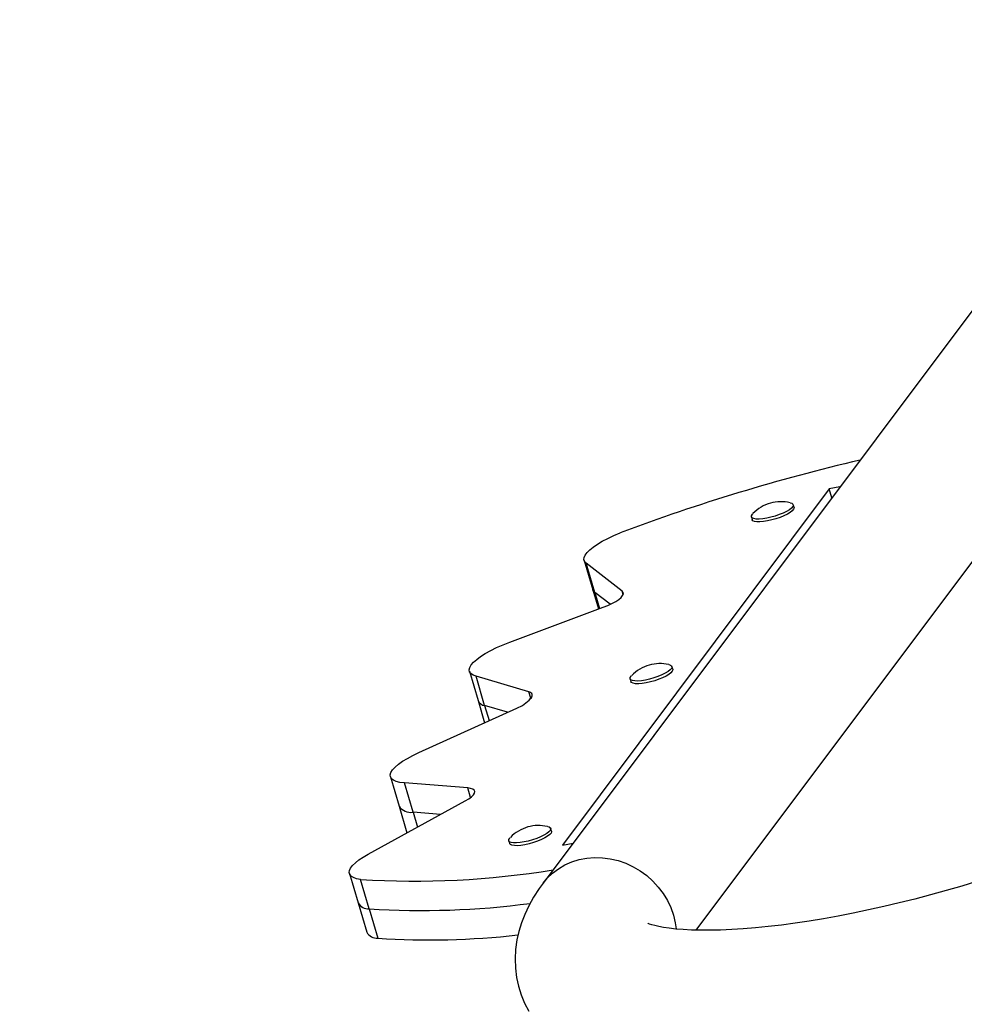
# Model space of a CAD drawing. Units: millimetres. Extents: x -25036 to 2553, y 1239 to 11019.
# Drawn here: x -24845 to -24830, y 10401 to 10416 of the extents above; entities that cross this region are included whole.
import ezdxf

# ---------------------------------------------------------------- set-up
doc = ezdxf.new("R2010")
doc.units = ezdxf.units.MM
doc.header["$PDSIZE"] = -1
doc.layers.add('CONTOUR', color=7, linetype='Continuous')
doc.layers.add('DIM_IMP_BORDURE', color=7, linetype='Continuous')
doc.styles.add('DIM', font='romans.shx')
doc.dimstyles.new('DORMANT', dxfattribs={"dimscale": 96, "dimtxt": 0.09375, "dimasz": 0.125, "dimexe": 0.125, "dimexo": 0.125, "dimgap": 0.03, "dimtad": 0, "dimdec": 3, "dimzin": 0, "dimdsep": 46, "dimlunit": 5, "dimtxsty": 'DIM', "dimblk1": 'OBLIQUE', "dimblk2": 'OBLIQUE', "dimsah": 1, "dimcen": 0.089844, "dimdle": 0.125, "dimclrt": 7, "dimadec": 0, "dimazin": 0, "dimtfac": 1, "dimtdec": 3, "dimtmove": 0, "dimatfit": 0, "dimldrblk": 'OBLIQUE', "dimfxl": 1, "dimfrac": 2, "dimtolj": 1, "dimtzin": 0, "dimarcsym": 0})

# ---------------------------------------------------------------- blocks, each defined once
blk = doc.blocks.new('*D129')
at = {"layer": 'Defpoints', "color": 0}
for p in [(-24924.009, 10413.686), (-24883.253, 10275.643), (-24924.009, 10252.113), (-24924.009, 10252.113), (-24769.189, 10252.113)]:
    blk.add_point(p, dxfattribs=at)
at = {"layer": 'DIM_IMP_BORDURE', "color": 0, "lineweight": -2}
for start, end in [(63.735, 75.3505), (14.6495, 40.5976)]:
    blk.add_arc((-24924.009, 10252.113), 47.061, start, end, dxfattribs=at)
at = {"layer": 'DIM_IMP_BORDURE', "color": 0}
for points in [[(-24911.852, 10299.628), (-24912.362, 10295.66), (-24924.009, 10299.174)], [(-24880.461, 10263.76), (-24876.494, 10264.27), (-24876.948, 10252.113)]]:
    blk.add_solid(points, dxfattribs=at)
at = {"layer": 'DIM_IMP_BORDURE', "color": 7, "insert": (-24894.308, 10288.617), "char_height": 6, "attachment_point": 5, "style": 'DIM'}
blk.add_mtext('\\A1;90%%d', dxfattribs=at)
blk = doc.blocks.new('_OBLIQUE')
at = {"color": 0, "linetype": 'ByBlock'}
blk.add_line((-0.5, -0.5), (0.5, 0.5), dxfattribs=at)

msp = doc.modelspace()

# ---------------------------------------------------------------- linework, layer by layer
at = {"layer": 'CONTOUR'}
for p, q in [((-24826.77558, 10416.02913), (-24836.96122, 10402.42633)), ((-24834.54789, 10401.68687), (-24828.80984, 10409.34998)), ((-24832.45494, 10408.6376), (-24836.65652, 10403.02645)), ((-24832.28618, 10408.66979), (-24832.45494, 10408.6376)), ((-24832.41415, 10408.4989), (-24832.45494, 10408.6376)), ((-24833.00875, 10408.34744), (-24833.02148, 10408.39073)), ((-24833.68104, 10408.19673), (-24833.66831, 10408.15344)), ((-24836.31435, 10407.51209), (-24836.17853, 10407.0503)), ((-24835.7124, 10407.02626), (-24836.28191, 10407.46756)), ((-24836.14608, 10407.00577), (-24836.28191, 10407.46756)), ((-24836.17853, 10407.0503), (-24836.08911, 10406.74628)), ((-24835.90592, 10406.81967), (-24836.14608, 10407.00577)), ((-24836.14608, 10407.00577), (-24836.07168, 10406.7528)), ((-24835.69776, 10406.97649), (-24835.7124, 10407.02626)), ((-24837.4817, 10406.22514), (-24836.01537, 10406.77387)), ((-24838.12008, 10405.7649), (-24837.98425, 10405.3031)), ((-24834.91855, 10405.79691), (-24834.93129, 10405.8402)), ((-24837.18306, 10405.44043), (-24838.01604, 10405.68652)), ((-24837.88022, 10405.22472), (-24838.01604, 10405.68652)), ((-24835.59085, 10405.64621), (-24835.57812, 10405.60291)), ((-24837.98425, 10405.3031), (-24837.88177, 10404.95468)), ((-24837.15356, 10405.34013), (-24837.18306, 10405.44043)), ((-24838.91499, 10404.48599), (-24837.37447, 10405.1848)), ((-24837.52064, 10405.1185), (-24837.88022, 10405.22472)), ((-24837.88022, 10405.22472), (-24837.81032, 10404.98709)), ((-24839.36392, 10404.10377), (-24839.22809, 10403.64197)), ((-24838.14732, 10403.92668), (-24839.14361, 10404.00568)), ((-24839.00778, 10403.54389), (-24839.14361, 10404.00568)), ((-24838.10323, 10403.77676), (-24838.14732, 10403.92668)), ((-24839.71463, 10402.8832), (-24838.18434, 10403.72502)), ((-24839.22809, 10403.64197), (-24839.10375, 10403.21924)), ((-24838.57586, 10403.50964), (-24839.00778, 10403.54389)), ((-24839.00778, 10403.54389), (-24838.93896, 10403.3099)), ((-24836.82836, 10403.24639), (-24836.8411, 10403.28968)), ((-24837.50066, 10403.09568), (-24837.48792, 10403.05239)), ((-24836.65652, 10403.02645), (-24836.48776, 10403.05864)), ((-24840.00898, 10402.57796), (-24839.87316, 10402.11617)), ((-24839.6997, 10402.0232), (-24839.83553, 10402.48499)), ((-24839.87316, 10402.11617), (-24839.73733, 10401.65437)), ((-24839.6997, 10402.0232), (-24839.56387, 10401.56141))]:
    msp.add_line(p, q, dxfattribs=at)
at = {"layer": 'CONTOUR', "flags": 128}
for points in [[(-24833.06805, 10408.42039), (-24833.04532, 10408.41337), (-24833.02624, 10408.3998), (-24833.02048, 10408.38188), (-24833.02825, 10408.36035), (-24833.04925, 10408.3361), (-24833.08261, 10408.31011), (-24833.12698, 10408.28345), (-24833.18052, 10408.25722), (-24833.24106, 10408.23247), (-24833.3061, 10408.21024), (-24833.373, 10408.19142), (-24833.439, 10408.17679), (-24833.50142, 10408.16695), (-24833.55768, 10408.1623), (-24833.6055, 10408.16303), (-24833.6429, 10408.16911), (-24833.66837, 10408.1803), (-24833.68086, 10408.19612), (-24833.67985, 10408.21595), (-24833.66539, 10408.23895), (-24833.65838, 10408.24646)], [(-24833.00875, 10408.34744), (-24833.00774, 10408.33859), (-24833.01552, 10408.31706), (-24833.03652, 10408.29281), (-24833.06988, 10408.26682), (-24833.11424, 10408.24016), (-24833.16779, 10408.21392), (-24833.22832, 10408.18918), (-24833.29337, 10408.16694), (-24833.36026, 10408.14813), (-24833.42627, 10408.1335), (-24833.48868, 10408.12366), (-24833.54495, 10408.11901), (-24833.59276, 10408.11974), (-24833.63017, 10408.12582), (-24833.65564, 10408.137), (-24833.66812, 10408.15283), (-24833.66831, 10408.15344)], [(-24836.28191, 10407.46756), (-24836.30603, 10407.49359), (-24836.31679, 10407.52385), (-24836.31404, 10407.5579), (-24836.29781, 10407.59528), (-24836.26834, 10407.63545), (-24836.22603, 10407.67786), (-24836.17149, 10407.7219), (-24836.10548, 10407.76695), (-24836.02892, 10407.81239), (-24835.94289, 10407.85758), (-24835.84861, 10407.90187), (-24835.74739, 10407.94466)], [(-24836.14608, 10407.00577), (-24836.1702, 10407.0318), (-24836.17853, 10407.0503)], [(-24836.17853, 10407.0503), (-24836.1702, 10407.0318), (-24836.14608, 10407.00577)], [(-24836.01537, 10406.77387), (-24835.94219, 10406.80333), (-24835.87551, 10406.83445), (-24835.81719, 10406.86636), (-24835.76886, 10406.89818), (-24835.73184, 10406.92901), (-24835.70719, 10406.958), (-24835.69558, 10406.98435), (-24835.69733, 10407.00731), (-24835.7124, 10407.02626)], [(-24838.01604, 10405.68652), (-24838.06335, 10405.70504), (-24838.09725, 10405.72865), (-24838.11725, 10405.75698), (-24838.12305, 10405.78963), (-24838.11456, 10405.82609), (-24838.09191, 10405.86583), (-24838.05543, 10405.90827), (-24838.00567, 10405.95276), (-24837.94336, 10405.99866), (-24837.86943, 10406.04528), (-24837.78498, 10406.09192), (-24837.69126, 10406.13789), (-24837.58967, 10406.18252), (-24837.4817, 10406.22514)], [(-24834.97786, 10405.86987), (-24834.95512, 10405.86285), (-24834.93605, 10405.84927), (-24834.93028, 10405.83135), (-24834.93806, 10405.80983), (-24834.95906, 10405.78557), (-24834.99242, 10405.75959), (-24835.03678, 10405.73293), (-24835.09033, 10405.70669), (-24835.15086, 10405.68195), (-24835.21591, 10405.65971), (-24835.2828, 10405.6409), (-24835.34881, 10405.62627), (-24835.41122, 10405.61643), (-24835.46749, 10405.61178), (-24835.5153, 10405.61251), (-24835.55271, 10405.61859), (-24835.57818, 10405.62977), (-24835.59066, 10405.6456), (-24835.58965, 10405.66542), (-24835.57519, 10405.68843), (-24835.56819, 10405.69593)], [(-24834.91855, 10405.79691), (-24834.91755, 10405.78806), (-24834.92533, 10405.76654), (-24834.94632, 10405.74228), (-24834.97969, 10405.71629), (-24835.02405, 10405.68963), (-24835.07759, 10405.6634), (-24835.13813, 10405.63865), (-24835.20317, 10405.61642), (-24835.27007, 10405.5976), (-24835.33608, 10405.58297), (-24835.39849, 10405.57313), (-24835.45476, 10405.56848), (-24835.50257, 10405.56921), (-24835.53998, 10405.57529), (-24835.56544, 10405.58648), (-24835.57793, 10405.6023), (-24835.57812, 10405.60291)], [(-24839.14361, 10404.00568), (-24839.21309, 10404.01445), (-24839.27058, 10404.02874), (-24839.3152, 10404.04832), (-24839.34631, 10404.07292), (-24839.36343, 10404.10217), (-24839.36631, 10404.13563), (-24839.35492, 10404.17281), (-24839.32942, 10404.21315), (-24839.29018, 10404.25606), (-24839.2378, 10404.3009), (-24839.17304, 10404.34699), (-24839.09687, 10404.39367), (-24839.01043, 10404.44023), (-24838.91499, 10404.48599)], [(-24838.18434, 10403.72502), (-24838.13114, 10403.75699), (-24838.08868, 10403.78839), (-24838.05813, 10403.81835), (-24838.04035, 10403.84603), (-24838.03582, 10403.87066), (-24838.04469, 10403.89157), (-24838.06669, 10403.90816), (-24838.10122, 10403.91997), (-24838.14732, 10403.92668)], [(-24836.88767, 10403.31934), (-24836.86493, 10403.31232), (-24836.84586, 10403.29875), (-24836.84009, 10403.28083), (-24836.84787, 10403.2593), (-24836.86886, 10403.23505), (-24836.90223, 10403.20906), (-24836.94659, 10403.1824), (-24837.00013, 10403.15616), (-24837.06067, 10403.13142), (-24837.12572, 10403.10919), (-24837.19261, 10403.09037), (-24837.25862, 10403.07574), (-24837.32103, 10403.0659), (-24837.3773, 10403.06125), (-24837.42511, 10403.06198), (-24837.46252, 10403.06806), (-24837.48798, 10403.07924), (-24837.50047, 10403.09507), (-24837.49946, 10403.1149), (-24837.485, 10403.1379), (-24837.47799, 10403.14541)], [(-24836.82836, 10403.24639), (-24836.82736, 10403.23754), (-24836.83513, 10403.21601), (-24836.85613, 10403.19176), (-24836.88949, 10403.16577), (-24836.93386, 10403.13911), (-24836.9874, 10403.11287), (-24837.04794, 10403.08813), (-24837.11298, 10403.06589), (-24837.17988, 10403.04708), (-24837.24588, 10403.03245), (-24837.3083, 10403.02261), (-24837.36456, 10403.01796), (-24837.41238, 10403.01869), (-24837.44978, 10403.02477), (-24837.47525, 10403.03595), (-24837.48774, 10403.05178), (-24837.48792, 10403.05239)], [(-24839.83553, 10402.48499), (-24839.89573, 10402.49699), (-24839.94405, 10402.51408), (-24839.9798, 10402.53604), (-24840.00248, 10402.56255), (-24840.01178, 10402.59324), (-24840.00755, 10402.62768), (-24839.98987, 10402.66539), (-24839.95898, 10402.70583), (-24839.91531, 10402.74844), (-24839.85948, 10402.79262), (-24839.79227, 10402.83775), (-24839.71463, 10402.8832)], [(-24836.96119, 10402.42638), (-24836.89616, 10402.50437), (-24836.81192, 10402.5851), (-24836.71828, 10402.65562), (-24836.61635, 10402.71511), (-24836.50731, 10402.76287), (-24836.39245, 10402.79833), (-24836.27312, 10402.8211), (-24836.15071, 10402.83089), (-24836.02665, 10402.82759), (-24835.90241, 10402.81124), (-24835.77944, 10402.78203), (-24835.65918, 10402.74031), (-24835.54304, 10402.68657), (-24835.43238, 10402.62143), (-24835.32851, 10402.54565), (-24835.23263, 10402.46013), (-24835.14587, 10402.36587), (-24835.06925, 10402.26398), (-24835.00367, 10402.15564), (-24834.94989, 10402.04214), (-24834.90856, 10401.92479)], [(-24836.96122, 10402.42633), (-24837.02206, 10402.34184), (-24837.11094, 10402.20416), (-24837.18625, 10402.06868), (-24837.24928, 10401.93445), (-24837.3009, 10401.80068), (-24837.34165, 10401.66681), (-24837.37175, 10401.53254), (-24837.39275, 10401.3827), (-24837.40048, 10401.23395), (-24837.39515, 10401.08724), (-24837.37706, 10400.9433), (-24837.34662, 10400.80299), (-24837.30433, 10400.66715), (-24837.25078, 10400.53662), (-24837.18675, 10400.41219)], [(-24830.12138, 10402.45713), (-24830.36669, 10402.3826), (-24830.61309, 10402.31108), (-24830.85993, 10402.24275), (-24831.10655, 10402.17779), (-24831.35227, 10402.11638), (-24831.59645, 10402.05867), (-24831.83842, 10402.00479), (-24832.07753, 10401.95487), (-24832.3131, 10401.90901), (-24832.54447, 10401.86732), (-24832.77099, 10401.82987), (-24832.99198, 10401.79671), (-24833.20678, 10401.7679), (-24833.41472, 10401.74343), (-24833.61514, 10401.7233), (-24833.80738, 10401.70748), (-24833.99076, 10401.69589), (-24834.16462, 10401.68841), (-24834.32831, 10401.68489), (-24834.48119, 10401.68512), (-24834.62263, 10401.68883), (-24834.75202, 10401.69567), (-24834.8688, 10401.70523), (-24834.97248, 10401.71699), (-24835.06263, 10401.73033), (-24835.13894, 10401.74452), (-24835.20124, 10401.75872), (-24835.24952, 10401.77198), (-24835.28399, 10401.78324), (-24835.30508, 10401.79136), (-24835.31343, 10401.79509), (-24835.31275, 10401.79471)], [(-24834.90856, 10401.92479), (-24834.88014, 10401.80497), (-24834.86667, 10401.70532)]]:
    msp.add_lwpolyline(points, dxfattribs=at)
at = {"layer": 'CONTOUR'}
for centre, radius, start, end in [((-24825.04298, 10379.48423), 30.40691, 103.168989, 110.612056), ((-24833.20596, 10407.81105), 0.62721, 106.056719, 135.786496), ((-24833.21278, 10407.81491), 0.62164, 76.96472, 105.551224), ((-24835.11577, 10405.26052), 0.62721, 106.056719, 135.786496), ((-24835.12258, 10405.26438), 0.62164, 76.96472, 105.551224), ((-24837.86379, 10405.35476), 0.13107, 203.211893, 262.800954), ((-24837.54525, 10405.66182), 0.50667, 289.698486, 319.943511), ((-24837.18749, 10405.38388), 0.05673, 301.983981, 85.517566), ((-24839.04258, 10403.76219), 0.22106, 212.945331, 279.057451), ((-24837.02557, 10402.71), 0.62721, 106.056719, 135.786496), ((-24837.03239, 10402.71386), 0.62164, 76.96472, 105.551224), ((-24838.99436, 10416.02887), 13.56998, 266.446101, 279.290854), ((-24839.71344, 10402.20586), 0.18318, 209.31809, 274.302332), ((-24839.70767, 10402.21663), 0.1936, 211.261316, 272.359107), ((-24838.86882, 10414.91023), 12.91379, 266.311014, 277.587279), ((-24838.86882, 10414.91005), 12.91361, 266.310975, 277.586801), ((-24839.57184, 10401.75484), 0.1936, 211.261316, 272.359107), ((-24838.7366, 10413.84284), 12.30927, 266.146411, 276.435911)]:
    msp.add_arc(centre, radius, start, end, dxfattribs=at)

# ---------------------------------------------------------------- dimensions: what is measured, and where the dimension line sits
at = {"layer": 'DIM_IMP_BORDURE'}
dim = msp.add_angular_dim_2l(base=(-24883.25272, 10275.64335), line1=((-24924.00898, 10413.6856), (-24924.00898, 10252.11271)), line2=((-24924.00898, 10252.11271), (-24769.18918, 10252.11271)), dimstyle='DORMANT', override={"dimtxt": 0.0625, "dimtih": 1, "dimtoh": 1, "dimdec": 0, "dimpost": '', "dimsah": 0, "dimtdec": 0}, dxfattribs=at)
dim.commit()
dim.dimension.update_dxf_attribs({"geometry": '*D129', "text_midpoint": (-24894.30771, 10288.61749), "dimtype": 162})

doc.saveas('drawing.dxf')
